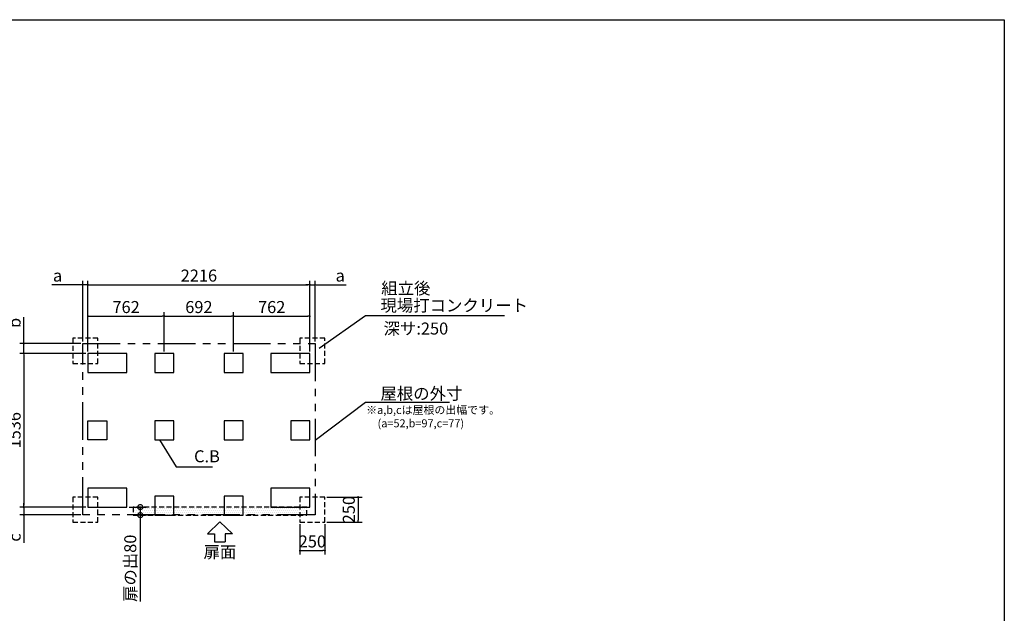
# Model space of a CAD drawing. Extents: x 220 to 16383, y -219 to 11106.
# Drawn here: x 6474 to 16307, y 5176 to 11106 of the extents above; entities that cross this region are included whole.
import ezdxf
from ezdxf.enums import TextEntityAlignment as Align

# ---------------------------------------------------------------- set-up
doc = ezdxf.new("R2010")
doc.units = 0
doc.header["$LTSCALE"] = 20
doc.header["$PDMODE"] = 3
doc.header["$PDSIZE"] = 2
doc.linetypes.add('HIDDEN', pattern=[0.375, 0.25, -0.125])
doc.linetypes.add('PHANTOM', pattern=[2.5, 1.25, -0.25, 0.25, -0.25, 0.25, -0.25])
doc.layers.get('0').update_dxf_attribs({"linetype": 'CONTINUOUS'})
doc.layers.get('DEFPOINTS').update_dxf_attribs({"linetype": 'CONTINUOUS'})
for name, color, linetype in [('ブロック', 5, 'CONTINUOUS'), ('仕様書枠', 230, 'CONTINUOUS'), ('太線', 3, 'CONTINUOUS'), ('寸法', 4, 'CONTINUOUS'), ('想像線', 6, 'PHANTOM'), ('文字', 7, 'CONTINUOUS'), ('点線', 2, 'HIDDEN'), ('細線', 5, 'CONTINUOUS'), ('部品1', 7, 'CONTINUOUS')]:
    doc.layers.add(name, color=color, linetype=linetype)
doc.styles.get("Standard").update_dxf_attribs({"font": 'txt', "bigfont": 'bigfont.shx'})
doc.styles.add('STYLE1', font='isocp.shx', dxfattribs={"bigfont": 'bigfont.shx'})
doc.styles.add('游ゴシック', font='txt')
doc.dimstyles.new('INABA_S40', dxfattribs={"dimscale": 40, "dimtxt": 3, "dimasz": 2.5, "dimexe": 1.5, "dimexo": 0.5, "dimgap": 1, "dimtad": 3, "dimdec": 4, "dimdsep": 46, "dimtxsty": 'STANDARD', "dimsah": 1, "dimcen": 0, "dimclrt": 7, "dimadec": 0, "dimazin": 0, "dimtfac": 1, "dimtdec": 4, "dimtix": 1, "dimtmove": 0, "dimatfit": 0, "dimfxl": 1, "dimtolj": 1, "dimtzin": 0, "dimarcsym": 0})
doc.dimstyles.new('INABA_S40G', dxfattribs={"dimscale": 40, "dimtxt": 3, "dimasz": 2.5, "dimexe": 1.5, "dimexo": 0.5, "dimgap": 1, "dimtad": 3, "dimdec": 1, "dimdsep": 46, "dimtxsty": 'STYLE1', "dimblk1": 'DOTSMALL', "dimblk2": 'DOTSMALL', "dimsah": 1, "dimcen": 0, "dimclrt": 7, "dimadec": 0, "dimazin": 0, "dimtfac": 1, "dimtdec": 4, "dimtix": 1, "dimtmove": 0, "dimatfit": 3, "dimldrblk": 'DOTSMALL', "dimfxl": 1, "dimtolj": 1, "dimtzin": 0, "dimarcsym": 0})
doc.dimstyles.new('INABA_S50G', dxfattribs={"dimscale": 0, "dimtxt": 150, "dimasz": 125, "dimexe": 75, "dimexo": 25, "dimgap": 25, "dimtad": 3, "dimdec": 1, "dimdsep": 46, "dimtxsty": 'STYLE1', "dimblk1": 'DOTSMALL', "dimblk2": 'DOTSMALL', "dimsah": 1, "dimcen": 0, "dimclrt": 7, "dimadec": 0, "dimazin": 0, "dimtfac": 1, "dimtdec": 4, "dimtix": 1, "dimtmove": 0, "dimatfit": 3, "dimldrblk": 'DOTSMALL', "dimfxl": 1, "dimtolj": 1, "dimtzin": 0, "dimarcsym": 0})
doc.dimstyles.new('イナバ組説100', dxfattribs={"dimscale": 30, "dimtxt": 7.5, "dimasz": 5, "dimexe": 2, "dimexo": 2, "dimgap": 1, "dimtad": 3, "dimdec": 1, "dimdsep": 46, "dimtxsty": '游ゴシック', "dimblk1": 'DOTSMALL', "dimblk2": 'DOTSMALL', "dimsah": 1, "dimcen": 0, "dimclrt": 7, "dimadec": 0, "dimazin": 0, "dimtfac": 1, "dimtdec": 1, "dimtix": 1, "dimtmove": 0, "dimatfit": 3, "dimldrblk": 'DOTSMALL', "dimfxl": 1, "dimtolj": 1, "dimtzin": 0, "dimarcsym": 0})

# ---------------------------------------------------------------- blocks, each defined once
blk = doc.blocks.new('_DOT')
at = {"color": 0, "linetype": 'ByBlock', "ltscale": 50}
blk.add_line((-0.5, 0), (-1, 0), dxfattribs=at)
at = {"color": 0, "linetype": 'ByBlock', "ltscale": 50, "const_width": 0.5}
blk.add_lwpolyline([(-0.25, 0, 1), (0.25, 0, 1)], format="xyb", close=True, dxfattribs=at)
blk = doc.blocks.new('*D3')
at = {"layer": 'DEFPOINTS', "color": 0, "ltscale": 50}
for p in [(7155.6, 7772.8), (6515.4, 6236.8), (7155.6, 6236.8)]:
    blk.add_point(p, dxfattribs=at)
at = {"layer": '寸法', "color": 0, "lineweight": -2, "ltscale": 50}
for p, q in [((7135.6, 7772.8), (6475.4, 7772.8)), ((6515.4, 7752.8), (6515.4, 6256.8)), ((7135.6, 6236.8), (6475.4, 6236.8))]:
    blk.add_line(p, q, dxfattribs=at)
at = {"layer": '寸法', "color": 0, "lineweight": -2, "ltscale": 50, "xscale": 20, "yscale": 20, "zscale": 20}
for p, rotation in [((6515.4, 7772.8), 90), ((6515.4, 6236.8), 270)]:
    blk.add_blockref('_DOT', p, dxfattribs=dict(at, rotation=rotation))
at = {"layer": '寸法', "color": 7, "ltscale": 50, "insert": (6423.4, 7004.8), "char_height": 120, "attachment_point": 5, "rotation": 90, "style": 'STYLE1'}
blk.add_mtext('\\A1;1536', dxfattribs=at)
blk = doc.blocks.new('*D4')
at = {"layer": 'DEFPOINTS', "color": 0, "ltscale": 50}
for p in [(9371.6, 8457.7), (7155.6, 7772.8), (9371.6, 7772.8)]:
    blk.add_point(p, dxfattribs=at)
at = {"layer": '寸法', "color": 0, "lineweight": -2, "ltscale": 50}
for p, q in [((7155.6, 7792.8), (7155.6, 8497.7)), ((7175.6, 8457.7), (9351.6, 8457.7)), ((9371.6, 7792.8), (9371.6, 8497.7))]:
    blk.add_line(p, q, dxfattribs=at)
at = {"layer": '寸法', "color": 0, "lineweight": -2, "ltscale": 50, "xscale": 20, "yscale": 20, "zscale": 20, "rotation": 180}
blk.add_blockref('_DOT', (7155.6, 8457.7), dxfattribs=at)
at = {"layer": '寸法', "color": 0, "lineweight": -2, "ltscale": 50, "xscale": 20, "yscale": 20, "zscale": 20}
blk.add_blockref('_DOT', (9371.6, 8457.7), dxfattribs=at)
at = {"layer": '寸法', "color": 7, "ltscale": 50, "insert": (8263.6, 8549.7), "char_height": 120, "attachment_point": 5, "style": 'STYLE1'}
blk.add_mtext('\\A1;2216', dxfattribs=at)
blk = doc.blocks.new('*D5')
at = {"layer": 'DEFPOINTS', "color": 0, "ltscale": 50}
for p in [(7917.6, 8143.3), (7155.6, 7772.8), (7917.6, 7772.8)]:
    blk.add_point(p, dxfattribs=at)
at = {"layer": '寸法', "color": 0, "lineweight": -2, "ltscale": 50}
for p, q in [((7155.6, 7792.8), (7155.6, 8183.3)), ((7917.6, 7792.8), (7917.6, 8183.3)), ((7175.6, 8143.3), (7897.6, 8143.3))]:
    blk.add_line(p, q, dxfattribs=at)
at = {"layer": '寸法', "color": 0, "lineweight": -2, "ltscale": 50, "xscale": 20, "yscale": 20, "zscale": 20, "rotation": 180}
blk.add_blockref('_DOT', (7155.6, 8143.3), dxfattribs=at)
at = {"layer": '寸法', "color": 0, "lineweight": -2, "ltscale": 50, "xscale": 20, "yscale": 20, "zscale": 20}
blk.add_blockref('_DOT', (7917.6, 8143.3), dxfattribs=at)
at = {"layer": '寸法', "color": 7, "ltscale": 50, "insert": (7536.6, 8235.3), "char_height": 120, "attachment_point": 5, "style": 'STYLE1'}
blk.add_mtext('\\A1;762', dxfattribs=at)
blk = doc.blocks.new('*D6')
at = {"layer": 'DEFPOINTS', "color": 0, "ltscale": 50}
for p in [(9371.6, 8143.3), (8609.6, 7772.8), (9371.6, 7772.8)]:
    blk.add_point(p, dxfattribs=at)
at = {"layer": '寸法', "color": 0, "lineweight": -2, "ltscale": 50}
for p, q in [((8609.6, 7792.8), (8609.6, 8183.3)), ((9371.6, 7792.8), (9371.6, 8183.3)), ((8629.6, 8143.3), (9351.6, 8143.3))]:
    blk.add_line(p, q, dxfattribs=at)
at = {"layer": '寸法', "color": 0, "lineweight": -2, "ltscale": 50, "xscale": 20, "yscale": 20, "zscale": 20, "rotation": 180}
blk.add_blockref('_DOT', (8609.6, 8143.3), dxfattribs=at)
at = {"layer": '寸法', "color": 0, "lineweight": -2, "ltscale": 50, "xscale": 20, "yscale": 20, "zscale": 20}
blk.add_blockref('_DOT', (9371.6, 8143.3), dxfattribs=at)
at = {"layer": '寸法', "color": 7, "ltscale": 50, "insert": (8990.6, 8235.3), "char_height": 120, "attachment_point": 5, "style": 'STYLE1'}
blk.add_mtext('\\A1;762', dxfattribs=at)
blk = doc.blocks.new('*D7')
at = {"layer": 'DEFPOINTS', "color": 0, "ltscale": 50}
for p in [(8609.6, 8143.3), (7917.6, 7772.8), (8609.6, 7772.8)]:
    blk.add_point(p, dxfattribs=at)
at = {"layer": '寸法', "color": 0, "lineweight": -2, "ltscale": 50}
for p, q in [((7917.6, 7792.8), (7917.6, 8183.3)), ((8609.6, 7792.8), (8609.6, 8183.3)), ((7937.6, 8143.3), (8589.6, 8143.3))]:
    blk.add_line(p, q, dxfattribs=at)
at = {"layer": '寸法', "color": 0, "lineweight": -2, "ltscale": 50, "xscale": 20, "yscale": 20, "zscale": 20, "rotation": 180}
blk.add_blockref('_DOT', (7917.6, 8143.3), dxfattribs=at)
at = {"layer": '寸法', "color": 0, "lineweight": -2, "ltscale": 50, "xscale": 20, "yscale": 20, "zscale": 20}
blk.add_blockref('_DOT', (8609.6, 8143.3), dxfattribs=at)
at = {"layer": '寸法', "color": 7, "ltscale": 50, "insert": (8263.6, 8235.4), "char_height": 120, "attachment_point": 5, "style": 'STYLE1'}
blk.add_mtext('\\A1;692', dxfattribs=at)
blk = doc.blocks.new('*D8')
at = {"layer": 'DEFPOINTS', "color": 0, "ltscale": 50}
for p in [(7103.6, 8457.7), (7103.6, 7869.8), (7155.6, 7772.8)]:
    blk.add_point(p, dxfattribs=at)
at = {"layer": '寸法', "color": 0, "lineweight": -2, "ltscale": 50}
for p, q in [((7083.6, 8457.7), (6794.2, 8457.7)), ((7103.6, 7889.8), (7103.6, 8497.7)), ((7155.6, 8457.7), (7103.6, 8457.7)), ((7155.6, 7792.8), (7155.6, 8497.7)), ((7175.6, 8457.7), (7195.6, 8457.7))]:
    blk.add_line(p, q, dxfattribs=at)
at = {"layer": '寸法', "color": 0, "lineweight": -2, "ltscale": 50, "xscale": 20, "yscale": 20, "zscale": 20}
blk.add_blockref('_DOT', (7103.6, 8457.7), dxfattribs=at)
at = {"layer": '寸法', "color": 0, "lineweight": -2, "ltscale": 50, "xscale": 20, "yscale": 20, "zscale": 20, "rotation": 180}
blk.add_blockref('_DOT', (7155.6, 8457.7), dxfattribs=at)
at = {"layer": '寸法', "color": 7, "ltscale": 50, "insert": (6852.3, 8549.7), "char_height": 120, "attachment_point": 5, "style": 'STYLE1'}
blk.add_mtext('\\A1;a', dxfattribs=at)
blk = doc.blocks.new('*D9')
at = {"layer": 'DEFPOINTS', "color": 0, "ltscale": 50}
for p in [(9423.6, 8457.7), (9423.6, 7869.8), (9371.6, 7772.8)]:
    blk.add_point(p, dxfattribs=at)
at = {"layer": '寸法', "color": 0, "lineweight": -2, "ltscale": 50}
for p, q in [((9351.6, 8457.7), (9331.6, 8457.7)), ((9371.6, 7792.8), (9371.6, 8497.7)), ((9371.6, 8457.7), (9423.6, 8457.7)), ((9423.6, 7889.8), (9423.6, 8497.7)), ((9443.6, 8457.7), (9733, 8457.7))]:
    blk.add_line(p, q, dxfattribs=at)
at = {"layer": '寸法', "color": 0, "lineweight": -2, "ltscale": 50, "xscale": 20, "yscale": 20, "zscale": 20}
blk.add_blockref('_DOT', (9371.6, 8457.7), dxfattribs=at)
at = {"layer": '寸法', "color": 0, "lineweight": -2, "ltscale": 50, "xscale": 20, "yscale": 20, "zscale": 20, "rotation": 180}
blk.add_blockref('_DOT', (9423.6, 8457.7), dxfattribs=at)
at = {"layer": '寸法', "color": 7, "ltscale": 50, "insert": (9674.9, 8549.7), "char_height": 120, "attachment_point": 5, "style": 'STYLE1'}
blk.add_mtext('\\A1;a', dxfattribs=at)
blk = doc.blocks.new('*D10')
at = {"layer": 'DEFPOINTS', "color": 0, "ltscale": 50}
for p in [(6515.4, 7869.8), (7103.6, 7869.8), (7155.6, 7772.8)]:
    blk.add_point(p, dxfattribs=at)
at = {"layer": '寸法', "color": 0, "lineweight": -2, "ltscale": 50}
for p, q in [((6515.4, 7889.8), (6515.4, 8134.7)), ((7083.6, 7869.8), (6475.4, 7869.8)), ((6515.4, 7772.8), (6515.4, 7869.8)), ((7135.6, 7772.8), (6475.4, 7772.8)), ((6515.4, 7752.8), (6515.4, 7732.8))]:
    blk.add_line(p, q, dxfattribs=at)
at = {"layer": '寸法', "color": 0, "lineweight": -2, "ltscale": 50, "xscale": 20, "yscale": 20, "zscale": 20}
for p, rotation in [((6515.4, 7869.8), 270), ((6515.4, 7772.8), 90)]:
    blk.add_blockref('_DOT', p, dxfattribs=dict(at, rotation=rotation))
at = {"layer": '寸法', "color": 7, "ltscale": 50, "insert": (6423.4, 8076.6), "char_height": 120, "attachment_point": 5, "rotation": 90, "style": 'STYLE1'}
blk.add_mtext('\\A1;b', dxfattribs=at)
blk = doc.blocks.new('*D11')
at = {"layer": 'DEFPOINTS', "color": 0, "ltscale": 50}
for p in [(7155.6, 6236.8), (6515.4, 6159.8), (7103.6, 6159.8)]:
    blk.add_point(p, dxfattribs=at)
at = {"layer": '寸法', "color": 0, "lineweight": -2, "ltscale": 50}
for p, q in [((7135.6, 6236.8), (6475.4, 6236.8)), ((6515.4, 6256.8), (6515.4, 6276.8)), ((6515.4, 6236.8), (6515.4, 6159.8)), ((7083.6, 6159.8), (6475.4, 6159.8)), ((6515.4, 6139.8), (6515.4, 5880.9))]:
    blk.add_line(p, q, dxfattribs=at)
at = {"layer": '寸法', "color": 0, "lineweight": -2, "ltscale": 50, "xscale": 20, "yscale": 20, "zscale": 20}
for p, rotation in [((6515.4, 6236.8), 270), ((6515.4, 6159.8), 90)]:
    blk.add_blockref('_DOT', p, dxfattribs=dict(at, rotation=rotation))
at = {"layer": '寸法', "color": 7, "ltscale": 50, "insert": (6423.4, 5933), "char_height": 120, "attachment_point": 5, "rotation": 90, "style": 'STYLE1'}
blk.add_mtext('\\A1;c', dxfattribs=at)
blk = doc.blocks.new('_DOTSMALL')
at = {"color": 0, "linetype": 'ByBlock', "ltscale": 50, "const_width": 0.5}
blk.add_lwpolyline([(-0.0625, 0, 1), (0.0625, 0, 1)], format="xyb", close=True, dxfattribs=at)
blk = doc.blocks.new('*D12')
at = {"layer": 'DEFPOINTS', "color": 0, "ltscale": 50}
for p in [(7545.7, 6236.8), (7678.3, 6156.8), (7822.6, 6156.8)]:
    blk.add_point(p, dxfattribs=at)
at = {"layer": '寸法', "color": 0, "lineweight": -2, "ltscale": 50}
for p, q in [((7565.7, 6236.8), (7738.3, 6236.8)), ((7678.3, 6236.8), (7678.3, 6156.8)), ((7802.6, 6156.8), (7618.3, 6156.8)), ((7678.3, 6156.8), (7678.3, 5294.7))]:
    blk.add_line(p, q, dxfattribs=at)
at = {"layer": '寸法', "color": 0, "lineweight": -2, "ltscale": 50, "xscale": 100, "yscale": 100, "zscale": 100}
for p, rotation in [((7678.3, 6236.8), 90), ((7678.3, 6156.8), 270)]:
    blk.add_blockref('_DOTSMALL', p, dxfattribs=dict(at, rotation=rotation))
at = {"layer": '寸法', "color": 7, "ltscale": 50, "insert": (7578.3, 5625.8), "char_height": 120, "attachment_point": 5, "rotation": 90, "style": 'STYLE1'}
blk.add_mtext('\\A1;扉の出80', dxfattribs=at)
blk = doc.blocks.new('*D17')
at = {"layer": 'DEFPOINTS', "color": 0, "ltscale": 50}
for p in [(9271.7, 6086.8), (9521.7, 6086.8), (9521.7, 5802)]:
    blk.add_point(p, dxfattribs=at)
at = {"layer": '寸法', "color": 0, "lineweight": -2, "ltscale": 50}
for p, q in [((9271.7, 6066.8), (9271.7, 5762)), ((9521.7, 6066.8), (9521.7, 5762)), ((9291.7, 5802), (9501.7, 5802))]:
    blk.add_line(p, q, dxfattribs=at)
at = {"layer": '寸法', "color": 0, "lineweight": -2, "ltscale": 50, "xscale": 20, "yscale": 20, "zscale": 20, "rotation": 180}
blk.add_blockref('_DOT', (9271.7, 5802), dxfattribs=at)
at = {"layer": '寸法', "color": 0, "lineweight": -2, "ltscale": 50, "xscale": 20, "yscale": 20, "zscale": 20}
blk.add_blockref('_DOT', (9521.7, 5802), dxfattribs=at)
at = {"layer": '寸法', "color": 7, "ltscale": 50, "insert": (9396.7, 5894), "char_height": 120, "attachment_point": 5, "style": 'STYLE1'}
blk.add_mtext('\\A1;250', dxfattribs=at)
blk = doc.blocks.new('*D18')
at = {"layer": 'DEFPOINTS', "color": 0, "ltscale": 50}
for p in [(9521.7, 6336.8), (9521.7, 6086.8), (9853.1, 6086.8)]:
    blk.add_point(p, dxfattribs=at)
at = {"layer": '寸法', "color": 0, "lineweight": -2, "ltscale": 50}
for p, q in [((9541.7, 6336.8), (9893.1, 6336.8)), ((9853.1, 6316.8), (9853.1, 6106.8)), ((9541.7, 6086.8), (9893.1, 6086.8))]:
    blk.add_line(p, q, dxfattribs=at)
at = {"layer": '寸法', "color": 0, "lineweight": -2, "ltscale": 50, "xscale": 20, "yscale": 20, "zscale": 20}
for p, rotation in [((9853.1, 6336.8), 90), ((9853.1, 6086.8), 270)]:
    blk.add_blockref('_DOT', p, dxfattribs=dict(at, rotation=rotation))
at = {"layer": '寸法', "color": 7, "ltscale": 50, "insert": (9761.1, 6211.8), "char_height": 120, "attachment_point": 5, "rotation": 90, "style": 'STYLE1'}
blk.add_mtext('\\A1;250', dxfattribs=at)

msp = doc.modelspace()

# ---------------------------------------------------------------- hatches: boundary and pattern name
at = {"layer": '細線', "ltscale": 50}
h = msp.add_hatch(dxfattribs=at)
h.set_pattern_fill('DOTS', color=256, scale=12.5)
h.set_pattern_definition([(0, (-129790.96, 135563.035), (9.921875, 19.84375), [0, -19.84375])])
h.paths.add_polyline_path([(7606.596, 6236.8), (9340.596, 6236.8), (9340.596, 6156.8), (7606.596, 6156.8)])

# ---------------------------------------------------------------- linework, layer by layer
at = {"layer": 'ブロック', "color": 0, "ltscale": 100}
for points in [[(7155.6, 7582.8), (7545.6, 7582.8), (7545.6, 7772.8), (7155.6, 7772.8)], [(7822.6, 7582.8), (8012.6, 7582.8), (8012.6, 7772.8), (7822.6, 7772.8)], [(8514.6, 7582.8), (8704.6, 7582.8), (8704.6, 7772.8), (8514.6, 7772.8)], [(8981.6, 7582.8), (9371.6, 7582.8), (9371.6, 7772.8), (8981.6, 7772.8)], [(7345.6, 6909.8), (7155.6, 6909.8), (7155.6, 7099.8), (7345.6, 7099.8)], [(7822.6, 6909.8), (8012.6, 6909.8), (8012.6, 7099.8), (7822.6, 7099.8)], [(8514.6, 6909.8), (8704.6, 6909.8), (8704.6, 7099.8), (8514.6, 7099.8)], [(9181.6, 6909.8), (9371.6, 6909.8), (9371.6, 7099.8), (9181.6, 7099.8)], [(7155.6, 6236.8), (7545.6, 6236.8), (7545.6, 6426.8), (7155.6, 6426.8)], [(8981.6, 6236.8), (9371.6, 6236.8), (9371.6, 6426.8), (8981.6, 6426.8)], [(7822.6, 6156.8), (8012.6, 6156.8), (8012.6, 6346.8), (7822.6, 6346.8)], [(8514.6, 6156.8), (8704.6, 6156.8), (8704.6, 6346.8), (8514.6, 6346.8)]]:
    msp.add_lwpolyline(points, close=True, dxfattribs=at)
at = {"layer": '仕様書枠', "ltscale": 50}
for p, q in [((220, 11105.6), (16307.2, 11105.6)), ((16307.2, 11105.6), (16307.2, 0))]:
    msp.add_line(p, q, dxfattribs=at)
at = {"layer": '太線', "ltscale": 100}
for p, q in [((8473.596, 6089.8), (8349.276, 5970.711)), ((8473.596, 6089.8), (8597.916, 5970.711)), ((8349.276, 5970.711), (8420.631, 5970.711)), ((8420.631, 5970.711), (8420.631, 5890.583)), ((8597.916, 5970.711), (8526.561, 5970.711)), ((8526.561, 5970.711), (8526.561, 5890.583)), ((8420.631, 5890.583), (8526.561, 5890.583))]:
    msp.add_line(p, q, dxfattribs=at)
at = {"layer": '想像線', "ltscale": 15}
msp.add_lwpolyline([(7103.596, 7869.8), (9423.604, 7869.8), (9423.604, 6159.8), (7103.596, 6159.8)], close=True, dxfattribs=at)
at = {"layer": '点線', "ltscale": 10}
for points in [[(7005.6, 7672.8), (7255.6, 7672.8), (7255.6, 7922.8), (7005.6, 7922.8)], [(9271.696, 7672.8), (9521.696, 7672.8), (9521.696, 7922.8), (9271.696, 7922.8)], [(7005.6, 6086.8), (7255.6, 6086.8), (7255.6, 6336.8), (7005.6, 6336.8)], [(9271.696, 6086.8), (9521.696, 6086.8), (9521.696, 6336.8), (9271.696, 6336.8)]]:
    msp.add_lwpolyline(points, close=True, dxfattribs=at)
at = {"layer": '細線', "linetype": 'HIDDEN', "ltscale": 10}
msp.add_lwpolyline([(9340.596, 6236.8), (7606.596, 6236.8), (7606.596, 6156.8), (9340.596, 6156.8)], close=True, dxfattribs=at)

# ---------------------------------------------------------------- texts
at = {"layer": '文字', "ltscale": 50, "style": 'STYLE1'}
msp.add_text('深サ:250', height=120, dxfattribs=at).set_placement((10107.912, 7960.408))
at = {"layer": '部品1', "ltscale": 50, "style": 'STYLE1'}
for s, height, p in [('組立後', 120, (10084.998, 8362.323)), ('※a,b,cは屋根の出幅です。', 80, (9934.082, 7167.44)), ('(a=52,b=97,c=77)', 80, (10047.782, 7033.884))]:
    msp.add_text(s, height=height, dxfattribs=at).set_placement(p)
msp.add_text('扉面', height=120, dxfattribs=at).set_placement((8473.596, 5690.54), align=Align.BOTTOM_CENTER)
at = {"layer": '部品1', "color": 7, "ltscale": 50, "char_height": 120, "attachment_point": 4, "style": 'STYLE1'}
for s, insert in [('現場打コンクリート', (10076.874, 8235.845)), ('\\A1;屋根の外寸', (10076.89, 7371.116))]:
    msp.add_mtext(s, dxfattribs=dict(at, insert=insert))
at = {"layer": '部品1', "ltscale": 50, "insert": (8215.564, 6728.93), "char_height": 120, "attachment_point": 4, "style": 'STYLE1'}
msp.add_mtext('C.B', dxfattribs=at)

# ---------------------------------------------------------------- dimensions: what is measured, and where the dimension line sits
at = {"layer": '寸法', "ltscale": 50}
dim = msp.add_linear_dim(base=(7103.596, 8457.656), p1=(7155.6, 7772.8), p2=(7103.596, 7869.8), text='a', dimstyle='INABA_S40', override={"dimasz": 0.5, "dimexe": 1, "dimgap": 0.8, "dimdec": 2, "dimtxsty": 'STYLE1', "dimblk1": 'DOT', "dimblk2": 'DOT', "dimtdec": 2, "dimatfit": 3}, dxfattribs=at)
dim.commit()
dim.dimension.update_dxf_attribs({"geometry": '*D8', "text_midpoint": (6852.332, 8457.656), "dimtype": 160})
for base, p1, p2, picture, middle in [((9371.6, 8457.656), (7155.6, 7772.8), (9371.6, 7772.8), '*D4', (8263.6, 8457.656)), ((7917.6, 8143.329), (7155.6, 7772.8), (7917.6, 7772.8), '*D5', (7536.6, 8143.329)), ((8609.6, 8143.329), (7917.6, 7772.8), (8609.6, 7772.8), '*D7', (8263.6, 8143.329)), ((9371.6, 8143.329), (8609.6, 7772.8), (9371.6, 7772.8), '*D6', (8990.6, 8143.329)), ((9521.696, 5801.953), (9271.696, 6086.8), (9521.696, 6086.8), '*D17', (9396.696, 5801.953))]:
    dim = msp.add_linear_dim(base=base, p1=p1, p2=p2, dimstyle='INABA_S40', override={"dimasz": 0.5, "dimexe": 1, "dimgap": 0.8, "dimdec": 2, "dimtxsty": 'STYLE1', "dimblk1": 'DOT', "dimblk2": 'DOT', "dimtdec": 2, "dimatfit": 3}, dxfattribs=at)
    dim.commit()
    dim.dimension.update_dxf_attribs({"geometry": picture, "text_midpoint": middle, "dimtype": 160})
for base, p1, p2, angle, text, dimstyle, override, picture, middle in [((9423.604, 8457.656), (9371.6, 7772.8), (9423.604, 7869.8), 180, 'a', 'INABA_S40', {"dimasz": 0.5, "dimexe": 1, "dimgap": 0.8, "dimdec": 2, "dimtxsty": 'STYLE1', "dimblk1": 'DOT', "dimblk2": 'DOT', "dimtdec": 2, "dimatfit": 3}, '*D9', (9674.868, 8457.656)), ((6515.448, 7869.8), (7155.6, 7772.8), (7103.6, 7869.8), 90, 'b', 'INABA_S40', {"dimasz": 0.5, "dimexe": 1, "dimgap": 0.8, "dimdec": 2, "dimtxsty": 'STYLE1', "dimblk1": 'DOT', "dimblk2": 'DOT', "dimtdec": 2, "dimatfit": 3}, '*D10', (6515.448, 8076.561)), ((6515.448, 6159.8), (7155.6, 6236.8), (7103.6, 6159.8), 90, 'c', 'INABA_S40', {"dimasz": 0.5, "dimexe": 1, "dimgap": 0.8, "dimdec": 2, "dimtxsty": 'STYLE1', "dimblk1": 'DOT', "dimblk2": 'DOT', "dimtdec": 2, "dimatfit": 3}, '*D11', (6515.448, 5933.039)), ((7678.328, 6156.8), (7545.696, 6236.8), (7822.6, 6156.8), 90, '扉の出<>', 'INABA_S40G', {"dimtdec": 1, "dimtix": 0}, '*D12', (7678.328, 5625.753))]:
    dim = msp.add_linear_dim(base=base, p1=p1, p2=p2, angle=angle, text=text, dimstyle=dimstyle, override=override, dxfattribs=at)
    dim.commit()
    dim.dimension.update_dxf_attribs({"geometry": picture, "text_midpoint": middle, "dimtype": 160})
for base, p1, p2, picture, middle in [((6515.448, 6236.8), (7155.6, 7772.8), (7155.6, 6236.8), '*D3', (6515.448, 7004.8)), ((9853.115, 6086.8), (9521.696, 6336.8), (9521.696, 6086.8), '*D18', (9853.115, 6211.8))]:
    dim = msp.add_linear_dim(base=base, p1=p1, p2=p2, angle=90, dimstyle='INABA_S40', override={"dimasz": 0.5, "dimexe": 1, "dimgap": 0.8, "dimdec": 2, "dimtxsty": 'STYLE1', "dimblk1": 'DOT', "dimblk2": 'DOT', "dimtdec": 2, "dimatfit": 3}, dxfattribs=at)
    dim.commit()
    dim.dimension.update_dxf_attribs({"geometry": picture, "text_midpoint": middle, "dimtype": 160})

# ---------------------------------------------------------------- leaders
at = {"layer": '寸法', "ltscale": 50, "has_arrowhead": 0, "annotation_type": 0, "has_hookline": 1, "hookline_direction": 0}
for points, text_width in [([(9465.059, 7824.253), (9926.874, 8150.845), (10051.874, 8150.845)], 1240), ([(9423.604, 6904.128), (9926.89, 7286.116), (10051.89, 7286.116)], 688)]:
    msp.add_leader(points, dimstyle='INABA_S50G', override={"dimscale": 1, "dimldrblk": 'None'}, dxfattribs=dict(at, text_width=text_width))
at = {"layer": '寸法', "ltscale": 50, "has_arrowhead": 0, "annotation_type": 0, "has_hookline": 1, "hookline_direction": 0, "text_width": 185.592}
msp.add_leader([(7870.925, 6909.8), (8035.564, 6638.93), (8185.564, 6638.93)], dimstyle='イナバ組説100', dxfattribs=at)

doc.saveas('drawing.dxf')
